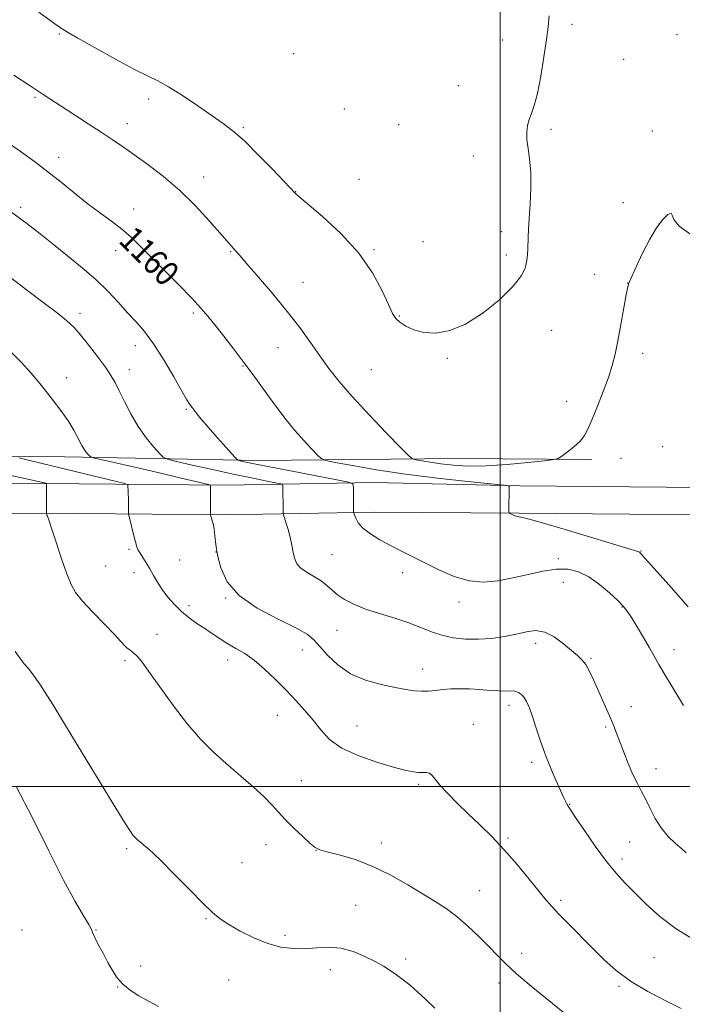
# Model space of a CAD drawing. Extents: x 2147300 to 2150200, y 357300 to 360200.
# Drawn here: x 2148344 to 2148559, y 357929 to 358249 of the extents above; entities that cross this region are included whole.
import ezdxf

# ---------------------------------------------------------------- set-up
doc = ezdxf.new("R2010")
doc.units = 0
doc.header["$MEASUREMENT"] = 0
for name, color, linetype, lineweight in [('32000', 7, 'Continuous', 0), ('DTM HARD BREAKLINE', 7, 'Continuous', 0), ('DTM SPOT ELEVATION', 2, 'Continuous', 13), ('INDEX CONTOUR', 41, 'Continuous', 13), ('INDEX CONTOUR LABEL', 244, 'Continuous', 0), ('INTERMEDIATE CONTOUR', 44, 'Continuous', 0)]:
    doc.layers.add(name, color=color, linetype=linetype, lineweight=lineweight)
doc.styles.add('Style-ITALICS', font='ITALICS.shx')

msp = doc.modelspace()

# ---------------------------------------------------------------- linework, layer by layer
at = {"layer": '32000', "flags": 128}
for points in [[(2148500, 360000), (2148500, 357500)], [(2147500, 358000), (2150000, 358000)]]:
    msp.add_lwpolyline(points, dxfattribs=at)
at = {"layer": 'DTM HARD BREAKLINE'}
for points in [[(2148529.64, 358106.08, 1161.64), (2148486.28, 358106.49, 1163.04), (2148421.55, 358105.78, 1158.57), (2148358.85, 358107.04, 1153.3), (2148324.83, 358107.37, 1150.76), (2148290.15, 358108.37, 1150.16), (2148248.19, 358116.11, 1149.7), (2148229.59, 358124.29, 1149.36), (2148222.96, 358129.03, 1149.43), (2148215.76, 358143.77, 1150.1), (2148197.5, 358187.98, 1151.43), (2148181.9, 358230.83, 1153.97), (2148158.43, 358287.76, 1156.77), (2148136.84, 358332.67, 1156.43), (2148114.02, 358388.26, 1156.23), (2148102.26, 358413.73, 1156.1), (2148088.53, 358443.88, 1157.9), (2148076.85, 358478.02, 1159.64), (2148071.83, 358511.43, 1159.7), (2148064.67, 358530.18, 1160.64), (2148058.85, 358549.58, 1161.24), (2148039.94, 358595.13, 1161.57), (2148016.57, 358662.74, 1161.44), (2148000.98, 358706.25, 1161.44)], [(2148228.83, 358102.88, 1144.57), (2148262.84, 358101.22, 1145.5), (2148304.18, 358098.16, 1147.1), (2148351.55, 358098.37, 1149.9), (2148410.92, 358097.81, 1154.37), (2148458.97, 358098.68, 1158.58), (2148506.32, 358097.56, 1160.11), (2148565.7, 358096.99, 1161.31), (2148645.76, 358097.56, 1163.31), (2148707.14, 358096.97, 1164.78), (2148778.51, 358095.62, 1163.25), (2148811.85, 358093.97, 1162.18), (2148863.88, 358092.14, 1162.31), (2148925.78, 358091.15, 1162.98), (2148967.14, 358090.75, 1164.18), (2149018.53, 358091.73, 1165.18)], [(2148228.36, 358093.29, 1144.57), (2148262.25, 358091.64, 1145.5), (2148303.85, 358088.56, 1147.1), (2148351.53, 358088.77, 1149.9), (2148410.96, 358088.21, 1154.37), (2148459.08, 358089.08, 1158.58), (2148506.17, 358088.76, 1160.11), (2148565.69, 358088.19, 1161.31), (2148645.75, 358088.76, 1163.31), (2148707.01, 358088.17, 1164.78), (2148778.21, 358086.82, 1163.25), (2148811.48, 358085.18, 1162.18), (2148863.65, 358083.34, 1162.31), (2148925.67, 358082.35, 1162.98), (2148967.18, 358081.95, 1164.18), (2148978.82, 358082.17, 1164.41)]]:
    msp.add_polyline3d(points, dxfattribs=at)
at = {"layer": 'DTM SPOT ELEVATION'}
for p in [(2148523.29, 358247.27, 1163.67), (2148357.09, 358244.13, 1163.85), (2148557.23, 358243.99, 1162.04), (2148500.73, 358242.19, 1164.63), (2148433.06, 358237.81, 1165.53), (2148540, 358235.99, 1162.67), (2148486.41, 358227.41, 1164.8), (2148349.21, 358223.64, 1161.79), (2148386.06, 358223.11, 1163.52), (2148449.42, 358219.88, 1165.04), (2148379.09, 358215.09, 1162.65), (2148416.74, 358213.75, 1164.18), (2148467.01, 358214.75, 1164.86), (2148516.45, 358213.22, 1163.74), (2148549.34, 358212.73, 1162.28), (2148356.8, 358204.16, 1160.65), (2148491.23, 358204.61, 1164.52), (2148403.81, 358197.72, 1162.66), (2148454.22, 358197, 1164.63), (2148433.62, 358192.99, 1164.03), (2148344.5, 358187.98, 1158.3), (2148381.17, 358187.39, 1160.64), (2148539.9, 358189.48, 1162.46), (2148551.5, 358182.49, 1161.97), (2148500.4, 358180.09, 1164.44), (2148375.29, 358173.91, 1159.36), (2148459.01, 358174.24, 1164.14), (2148474.95, 358176.79, 1164.62), (2148412.56, 358173.57, 1161.89), (2148502, 358172.48, 1164.35), (2148530.6, 358166.25, 1162.9), (2148436.06, 358163.64, 1162.81), (2148541.24, 358163.4, 1162.01), (2148363.75, 358153.59, 1156.45), (2148400.54, 358153.67, 1159.7), (2148467.25, 358152.67, 1164.1), (2148516.64, 358148.03, 1163.35), (2148381.67, 358143.03, 1157.35), (2148427.9, 358142.41, 1161.13), (2148482.87, 358138.94, 1163.88), (2148546.12, 358140.55, 1161.47), (2148416.59, 358136.49, 1159.9), (2148359.43, 358132.69, 1154.65), (2148379.71, 358135.28, 1156.62), (2148458.22, 358135.23, 1163.03), (2148521.51, 358125.03, 1162.75), (2148398.26, 358122.37, 1157.84), (2148552.59, 358110.32, 1161.05), (2148539.16, 358106.51, 1160.96), (2148379.65, 358077.03, 1151.8), (2148407.82, 358076.12, 1154), (2148445.48, 358075.28, 1157.01), (2148545.57, 358076.41, 1160.07), (2148372.03, 358071.62, 1150.99), (2148396.01, 358073.55, 1152.87), (2148518.81, 358073.95, 1158.4), (2148381.23, 358069.39, 1151.54), (2148468.35, 358069.4, 1157.54), (2148520.44, 358066.25, 1157.07), (2148410.92, 358061.16, 1153.94), (2148486.57, 358059.89, 1157.54), (2148399.09, 358058.71, 1152.48), (2148539.46, 358058.28, 1157.91), (2148388.71, 358049.44, 1150.63), (2148447.07, 358050.68, 1155.1), (2148511.47, 358046.44, 1155.57), (2148435.8, 358044.31, 1153.29), (2148556.34, 358044.48, 1158.65), (2148378.38, 358040.84, 1149.74), (2148411.62, 358041.06, 1151.34), (2148529.42, 358041.67, 1156.18), (2148474.87, 358038.17, 1154.58), (2148502.79, 358026.42, 1153.48), (2148542.5, 358025.93, 1156.64), (2148427.72, 358023.14, 1151.22), (2148453.53, 358019.63, 1152.88), (2148491.27, 358020.24, 1153), (2148534.12, 358019.35, 1155.77), (2148510.2, 358007.84, 1153.62), (2148550.51, 358005.85, 1156.69), (2148435.55, 358001.93, 1150.82), (2148473.55, 358000.7, 1151.72), (2148522.47, 357994.28, 1154.07), (2148502.52, 357983.32, 1152.23), (2148378.85, 357979.83, 1147.76), (2148424.09, 357981.19, 1149.37), (2148440.22, 357979.36, 1149.98), (2148461.44, 357981.76, 1150.52), (2148541.95, 357982.03, 1154.92), (2148539.42, 357976.5, 1154.44), (2148416.31, 357975.37, 1148.82), (2148493.35, 357966.28, 1150.82), (2148519.55, 357963.11, 1152.3), (2148453.09, 357961.46, 1148.89), (2148404.56, 357957.22, 1147.88), (2148344.97, 357953.44, 1144.57), (2148368.91, 357953.5, 1146.06), (2148430.25, 357951.71, 1148.44), (2148469.31, 357944.07, 1148.33), (2148506.88, 357945.94, 1150.53), (2148549.83, 357944.51, 1153.03), (2148383.46, 357941.82, 1146.4), (2148444.94, 357940.59, 1147.41), (2148375.98, 357935.04, 1145.96), (2148411.9, 357937.24, 1146.79), (2148499.59, 357936.29, 1149.53), (2148538.45, 357935.17, 1151.77)]:
    msp.add_point(p, dxfattribs=at)
at = {"layer": 'INDEX CONTOUR'}
for points in [[(2148341.126, 358208.458, 1160), (2148344.822, 358205.856, 1160), (2148348.965, 358202.818, 1160), (2148353.297, 358199.501, 1160), (2148357.604, 358196.057, 1160), (2148361.843, 358192.623, 1160), (2148366.016, 358189.334, 1160), (2148370.09, 358186.294, 1160), (2148373.911, 358183.493, 1160), (2148377.292, 358180.89, 1160), (2148380.183, 358178.38, 1160), (2148383.063, 358175.585, 1160), (2148395.771, 358162.749, 1160), (2148399.957, 358158.453, 1160), (2148402.935, 358155.252, 1160), (2148405.185, 358152.623, 1160), (2148407.469, 358149.766, 1160), (2148410.353, 358146.095, 1160), (2148413.63, 358141.871, 1160), (2148416.902, 358137.572, 1160), (2148419.863, 358133.571, 1160), (2148425.201, 358126.193, 1160), (2148427.869, 358122.565, 1160), (2148430.611, 358118.983, 1160), (2148433.431, 358115.523, 1160), (2148436.272, 358112.297, 1160), (2148438.837, 358109.545, 1160), (2148440.766, 358107.543, 1160), (2148441.973, 358106.432, 1160), (2148443.457, 358105.825, 1160), (2148446.492, 358105.2, 1160), (2148452.042, 358104.163, 1160), (2148459.839, 358102.815, 1160), (2148469.306, 358101.386, 1160), (2148479.684, 358100.078, 1160), (2148489.486, 358098.998, 1160), (2148501.175, 358097.81, 1160), (2148502.699, 358097.628, 1160), (2148502.918, 358097.33, 1160), (2148502.802, 358089.181, 1160), (2148502.873, 358088.791, 1160), (2148503.079, 358088.641, 1160), (2148504.768, 358087.822, 1160), (2148505.108, 358087.697, 1160), (2148505.476, 358087.639, 1160), (2148506.146, 358087.58, 1160), (2148508.206, 358087.135, 1160), (2148512.952, 358085.843, 1160), (2148521.012, 358083.462, 1160), (2148530.357, 358080.629, 1160), (2148544.57, 358076.277, 1160), (2148544.959, 358076.137, 1160), (2148545.108, 358076.041, 1160), (2148545.258, 358075.907, 1160), (2148545.429, 358075.716, 1160), (2148545.766, 358075.315, 1160), (2148546.931, 358073.986, 1160), (2148554.603, 358065.42, 1160), (2148560.867, 358058.32, 1160)], [(2148337.918, 358101.667, 1150), (2148344.346, 358100.291, 1150), (2148348.323, 358099.415, 1150), (2148352.693, 358098.402, 1150), (2148352.823, 358098.313, 1150), (2148352.87, 358097.896, 1150), (2148352.875, 358096.793, 1150), (2148352.859, 358088.793, 1150), (2148352.919, 358088.524, 1150), (2148352.973, 358088.333, 1150), (2148353.052, 358088.094, 1150), (2148353.196, 358087.693, 1150), (2148353.597, 358086.528, 1150), (2148354.484, 358083.871, 1150), (2148355.98, 358079.344, 1150), (2148357.784, 358073.95, 1150), (2148359.489, 358069.043, 1150), (2148360.857, 358065.581, 1150), (2148362.342, 358062.962, 1150), (2148364.566, 358060.194, 1150), (2148367.894, 358056.588, 1150), (2148371.657, 358052.679, 1150), (2148374.925, 358049.307, 1150), (2148377.01, 358047.099, 1150), (2148378.178, 358045.833, 1150), (2148378.937, 358045.075, 1150), (2148379.702, 358044.454, 1150), (2148380.523, 358043.851, 1150), (2148381.361, 358043.208, 1150), (2148382.263, 358042.359, 1150), (2148383.637, 358040.696, 1150), (2148385.98, 358037.499, 1150), (2148389.596, 358032.374, 1150), (2148394.025, 358026.21, 1150), (2148398.614, 358020.218, 1150), (2148402.869, 358015.32, 1150), (2148406.932, 358011.265, 1150), (2148411.106, 358007.515, 1150), (2148419.855, 357999.945, 1150), (2148423.477, 357996.662, 1150), (2148426.071, 357994.038, 1150), (2148428.113, 357991.755, 1150), (2148430.285, 357989.363, 1150), (2148433.047, 357986.579, 1150), (2148435.973, 357983.788, 1150), (2148438.418, 357981.54, 1150), (2148440.011, 357980.212, 1150), (2148441.478, 357979.476, 1150), (2148443.818, 357978.829, 1150), (2148447.761, 357977.835, 1150), (2148452.942, 357976.309, 1150), (2148458.726, 357974.136, 1150), (2148464.533, 357971.296, 1150), (2148470.011, 357968.159, 1150), (2148478.915, 357962.722, 1150), (2148482.452, 357960.437, 1150), (2148485.882, 357957.885, 1150), (2148489.489, 357954.762, 1150), (2148493.067, 357951.358, 1150), (2148496.286, 357948.11, 1150), (2148498.995, 357945.294, 1150), (2148501.753, 357942.536, 1150), (2148505.294, 357939.297, 1150), (2148510.044, 357935.265, 1150), (2148515.199, 357931.035, 1150), (2148522.623, 357925, 1150)]]:
    msp.add_polyline3d(points, dxfattribs=at)
at = {"layer": 'INTERMEDIATE CONTOUR'}
for points in [[(2148350.405, 358251.235, 1164), (2148356.832, 358246.631, 1164), (2148357.998, 358245.837, 1164), (2148359.736, 358244.776, 1164), (2148363.081, 358242.841, 1164), (2148368.629, 358239.685, 1164), (2148375.22, 358236.007, 1164), (2148381.254, 358232.765, 1164), (2148385.593, 358230.616, 1164), (2148388.937, 358229, 1164), (2148392.447, 358227.056, 1164), (2148396.95, 358224.183, 1164), (2148401.927, 358220.815, 1164), (2148410.172, 358215.13, 1164), (2148413.401, 358212.679, 1164), (2148417.029, 358209.467, 1164), (2148421.56, 358205.006, 1164), (2148426.256, 358200.166, 1164), (2148433.582, 358192.449, 1164), (2148434.676, 358191.494, 1164), (2148437.44, 358189.153, 1164), (2148442.341, 358184.961, 1164), (2148448.371, 358179.367, 1164), (2148454.148, 358173.048, 1164), (2148458.574, 358166.673, 1164), (2148461.667, 358160.898, 1164), (2148463.721, 358156.374, 1164), (2148465.067, 358153.526, 1164), (2148466.155, 358151.867, 1164), (2148467.468, 358150.685, 1164), (2148469.402, 358149.433, 1164), (2148472.011, 358148.234, 1164), (2148475.26, 358147.377, 1164), (2148479.125, 358147.163, 1164), (2148483.614, 358147.938, 1164), (2148488.749, 358150.061, 1164), (2148494.397, 358153.676, 1164), (2148499.836, 358158.082, 1164), (2148504.192, 358162.362, 1164), (2148506.838, 358165.8, 1164), (2148508.12, 358168.474, 1164), (2148508.628, 358170.661, 1164), (2148508.864, 358172.608, 1164), (2148508.978, 358174.448, 1164), (2148509.087, 358178.271, 1164), (2148509.186, 358180.795, 1164), (2148509.371, 358184.293, 1164), (2148509.649, 358188.992, 1164), (2148509.873, 358194.288, 1164), (2148509.863, 358199.364, 1164), (2148509.51, 358203.581, 1164), (2148509.007, 358206.995, 1164), (2148508.624, 358209.836, 1164), (2148508.572, 358212.306, 1164), (2148508.843, 358214.497, 1164), (2148509.371, 358216.473, 1164), (2148510.098, 358218.41, 1164), (2148510.988, 358220.945, 1164), (2148512.008, 358224.826, 1164), (2148513.108, 358230.447, 1164), (2148514.157, 358236.776, 1164), (2148515.001, 358242.427, 1164), (2148515.538, 358246.5, 1164), (2148515.855, 358250.045, 1164)], [(2148342.353, 358230.83, 1162), (2148347.575, 358227.373, 1162), (2148351.51, 358224.788, 1162), (2148362.01, 358217.954, 1162), (2148366.421, 358215.067, 1162), (2148370.609, 358212.306, 1162), (2148374.172, 358209.924, 1162), (2148377.509, 358207.647, 1162), (2148381.218, 358205.069, 1162), (2148385.733, 358201.854, 1162), (2148390.83, 358197.961, 1162), (2148396.121, 358193.422, 1162), (2148401.214, 358188.388, 1162), (2148405.713, 358183.495, 1162), (2148411.463, 358176.939, 1162), (2148413.542, 358174.613, 1162), (2148415.532, 358172.284, 1162), (2148417.875, 358169.584, 1162), (2148421.653, 358165.256, 1162), (2148426.283, 358159.859, 1162), (2148430.943, 358154.187, 1162), (2148434.984, 358148.898, 1162), (2148438.437, 358144.089, 1162), (2148441.502, 358139.72, 1162), (2148444.439, 358135.665, 1162), (2148447.752, 358131.452, 1162), (2148452.001, 358126.527, 1162), (2148457.442, 358120.634, 1162), (2148463.087, 358114.714, 1162), (2148467.642, 358110.009, 1162), (2148470.213, 358107.406, 1162), (2148471.516, 358106.379, 1162), (2148472.668, 358106.049, 1162), (2148474.576, 358105.693, 1162), (2148477.305, 358105.226, 1162), (2148480.71, 358104.72, 1162), (2148484.714, 358104.261, 1162), (2148489.503, 358103.98, 1162), (2148495.329, 358104.023, 1162), (2148502.178, 358104.466, 1162), (2148508.957, 358105.115, 1162), (2148514.307, 358105.708, 1162), (2148517.303, 358106.081, 1162), (2148518.756, 358106.466, 1162), (2148519.909, 358107.192, 1162), (2148521.708, 358108.491, 1162), (2148523.892, 358110.201, 1162), (2148525.901, 358112.06, 1162), (2148527.342, 358113.931, 1162), (2148528.483, 358116.166, 1162), (2148529.759, 358119.238, 1162), (2148531.468, 358123.42, 1162), (2148533.366, 358128.168, 1162), (2148535.072, 358132.737, 1162), (2148536.312, 358136.631, 1162), (2148537.232, 358140.344, 1162), (2148538.083, 358144.623, 1162), (2148539.045, 358149.89, 1162), (2148540.011, 358155.29, 1162), (2148540.806, 358159.645, 1162), (2148541.31, 358162.127, 1162), (2148541.645, 358163.297, 1162), (2148544.619, 358169.819, 1162), (2148546.368, 358173.514, 1162), (2148548.438, 358177.573, 1162), (2148550.61, 358181.261, 1162), (2148552.655, 358183.967, 1162), (2148554.322, 358185.562, 1162), (2148555.354, 358186.042, 1162), (2148555.714, 358185.44, 1162), (2148556.248, 358183.947, 1162), (2148558.022, 358181.79, 1162), (2148561.714, 358179.156, 1162)], [(2148341.68, 358186.216, 1158), (2148346.472, 358182.71, 1158), (2148350.795, 358179.309, 1158), (2148355.113, 358175.838, 1158), (2148359.751, 358172.168, 1158), (2148364.481, 358168.35, 1158), (2148368.937, 358164.479, 1158), (2148372.834, 358160.661, 1158), (2148376.215, 358157.033, 1158), (2148379.202, 358153.742, 1158), (2148381.941, 358150.798, 1158), (2148384.658, 358147.663, 1158), (2148387.603, 358143.662, 1158), (2148390.893, 358138.437, 1158), (2148394.116, 358132.901, 1158), (2148396.733, 358128.282, 1158), (2148398.37, 358125.465, 1158), (2148399.332, 358123.963, 1158), (2148400.093, 358122.944, 1158), (2148401.08, 358121.684, 1158), (2148402.534, 358119.893, 1158), (2148404.652, 358117.386, 1158), (2148407.477, 358114.141, 1158), (2148412.868, 358108.053, 1158), (2148414.238, 358106.542, 1158), (2148414.962, 358105.935, 1158), (2148415.658, 358105.713, 1158), (2148416.978, 358105.42, 1158), (2148419.689, 358104.854, 1158), (2148424.591, 358103.878, 1158), (2148431.985, 358102.447, 1158), (2148446.976, 358099.583, 1158), (2148450.759, 358098.812, 1158), (2148452.156, 358098.189, 1158), (2148452.366, 358097.181, 1158), (2148452.46, 358088.995, 1158), (2148452.53, 358088.722, 1158), (2148452.718, 358088.13, 1158), (2148453.118, 358087.049, 1158), (2148453.955, 358085.566, 1158), (2148455.487, 358083.832, 1158), (2148457.882, 358081.982, 1158), (2148460.938, 358080.09, 1158), (2148464.362, 358078.211, 1158), (2148467.932, 358076.374, 1158), (2148480.3, 358070.198, 1158), (2148485.057, 358068.146, 1158), (2148489.874, 358066.751, 1158), (2148494.607, 358066.355, 1158), (2148499.315, 358066.781, 1158), (2148504.106, 358067.722, 1158), (2148509.022, 358068.871, 1158), (2148513.825, 358069.919, 1158), (2148518.208, 358070.558, 1158), (2148521.969, 358070.52, 1158), (2148525.339, 358069.703, 1158), (2148528.656, 358068.045, 1158), (2148532.125, 358065.592, 1158), (2148535.424, 358062.832, 1158), (2148538.1, 358060.357, 1158), (2148539.872, 358058.551, 1158), (2148541.147, 358056.947, 1158), (2148542.504, 358054.864, 1158), (2148544.356, 358051.847, 1158), (2148546.458, 358048.339, 1158), (2148548.4, 358045.007, 1158), (2148551.425, 358039.609, 1158), (2148553.422, 358036.213, 1158), (2148559.44, 358026.371, 1158)], [(2148341.663, 358164.821, 1156), (2148346.448, 358161.178, 1156), (2148351.742, 358157.207, 1156), (2148356.378, 358153.695, 1156), (2148359.532, 358151.163, 1156), (2148361.733, 358149.074, 1156), (2148363.853, 358146.626, 1156), (2148366.523, 358143.275, 1156), (2148369.415, 358139.5, 1156), (2148371.966, 358136.038, 1156), (2148373.778, 358133.387, 1156), (2148375.132, 358131.087, 1156), (2148376.479, 358128.441, 1156), (2148378.183, 358124.951, 1156), (2148380.264, 358120.917, 1156), (2148382.656, 358116.838, 1156), (2148385.239, 358113.165, 1156), (2148387.663, 358110.156, 1156), (2148389.526, 358108.022, 1156), (2148390.693, 358106.843, 1156), (2148392.108, 358106.184, 1156), (2148394.985, 358105.479, 1156), (2148400.127, 358104.31, 1156), (2148406.696, 358102.835, 1156), (2148413.446, 358101.359, 1156), (2148419.308, 358100.136, 1156), (2148423.923, 358099.219, 1156), (2148427.111, 358098.606, 1156), (2148428.809, 358098.26, 1156), (2148429.436, 358097.98, 1156), (2148429.531, 358097.527, 1156), (2148429.587, 358089.527, 1156), (2148429.606, 358088.786, 1156), (2148429.723, 358088.172, 1156), (2148430.038, 358087.16, 1156), (2148430.604, 358085.385, 1156), (2148431.291, 358083.129, 1156), (2148431.921, 358080.836, 1156), (2148432.363, 358078.851, 1156), (2148432.959, 358075.518, 1156), (2148433.346, 358073.914, 1156), (2148434.061, 358072.333, 1156), (2148435.356, 358070.829, 1156), (2148437.361, 358069.433, 1156), (2148439.724, 358068.092, 1156), (2148441.973, 358066.732, 1156), (2148443.779, 358065.296, 1156), (2148445.385, 358063.795, 1156), (2148447.176, 358062.257, 1156), (2148449.491, 358060.707, 1156), (2148452.491, 358059.159, 1156), (2148456.29, 358057.627, 1156), (2148460.883, 358056.119, 1156), (2148465.786, 358054.625, 1156), (2148470.395, 358053.13, 1156), (2148474.278, 358051.644, 1156), (2148477.692, 358050.266, 1156), (2148481.066, 358049.118, 1156), (2148484.742, 358048.303, 1156), (2148488.717, 358047.856, 1156), (2148492.901, 358047.791, 1156), (2148497.18, 358048.102, 1156), (2148501.342, 358048.699, 1156), (2148505.151, 358049.469, 1156), (2148508.455, 358050.245, 1156), (2148511.442, 358050.626, 1156), (2148514.387, 358050.155, 1156), (2148517.464, 358048.564, 1156), (2148520.451, 358046.345, 1156), (2148524.975, 358042.557, 1156), (2148526.446, 358041.188, 1156), (2148527.698, 358039.594, 1156), (2148528.946, 358037.4, 1156), (2148530.256, 358034.66, 1156), (2148534.578, 358024.951, 1156), (2148535.84, 358022.034, 1156), (2148536.835, 358019.615, 1156), (2148537.721, 358017.317, 1156), (2148539.998, 358011.229, 1156), (2148541.466, 358007.486, 1156), (2148542.982, 358003.958, 1156), (2148544.433, 358001.039, 1156), (2148545.827, 357998.474, 1156), (2148547.201, 357995.847, 1156), (2148548.615, 357992.859, 1156), (2148550.204, 357989.682, 1156), (2148552.127, 357986.604, 1156), (2148554.444, 357983.876, 1156), (2148556.826, 357981.595, 1156), (2148558.85, 357979.818, 1156), (2148560.228, 357978.541, 1156)], [(2148341.689, 358140.707, 1154), (2148344.636, 358137.666, 1154), (2148347.765, 358134.208, 1154), (2148351.246, 358130.09, 1154), (2148354.749, 358125.711, 1154), (2148357.817, 358121.633, 1154), (2148360.106, 358118.298, 1154), (2148361.714, 358115.676, 1154), (2148362.845, 358113.62, 1154), (2148364.38, 358110.676, 1154), (2148365.022, 358109.58, 1154), (2148365.691, 358108.628, 1154), (2148366.32, 358107.848, 1154), (2148366.803, 358107.294, 1154), (2148367.226, 358106.961, 1154), (2148368.435, 358106.598, 1154), (2148371.468, 358105.894, 1154), (2148383.87, 358103.057, 1154), (2148390.807, 358101.456, 1154), (2148396.573, 358100.107, 1154), (2148405.359, 358098.007, 1154), (2148405.925, 358097.837, 1154), (2148406.005, 358097.503, 1154), (2148406.041, 358088.681, 1154), (2148406.061, 358088.229, 1154), (2148406.109, 358087.98, 1154), (2148406.338, 358087.125, 1154), (2148406.52, 358086.542, 1154), (2148406.744, 358085.874, 1154), (2148406.988, 358084.941, 1154), (2148407.227, 358083.516, 1154), (2148407.461, 358081.412, 1154), (2148407.795, 358078.598, 1154), (2148408.358, 358075.085, 1154), (2148409.375, 358070.94, 1154), (2148411.457, 358066.464, 1154), (2148415.308, 358062.014, 1154), (2148421.235, 358057.917, 1154), (2148427.942, 358054.366, 1154), (2148433.734, 358051.521, 1154), (2148437.392, 358049.419, 1154), (2148439.587, 358047.594, 1154), (2148441.467, 358045.458, 1154), (2148443.985, 358042.62, 1154), (2148447.326, 358039.481, 1154), (2148451.482, 358036.639, 1154), (2148456.339, 358034.556, 1154), (2148461.352, 358033.152, 1154), (2148465.872, 358032.207, 1154), (2148469.414, 358031.542, 1154), (2148472.165, 358031.122, 1154), (2148474.481, 358030.953, 1154), (2148476.677, 358031.019, 1154), (2148478.909, 358031.232, 1154), (2148481.292, 358031.483, 1154), (2148483.925, 358031.676, 1154), (2148486.825, 358031.76, 1154), (2148489.995, 358031.699, 1154), (2148493.375, 358031.482, 1154), (2148496.681, 358031.216, 1154), (2148499.565, 358031.034, 1154), (2148501.777, 358031.018, 1154), (2148503.432, 358031.047, 1154), (2148504.738, 358030.945, 1154), (2148505.871, 358030.569, 1154), (2148506.873, 358029.898, 1154), (2148507.755, 358028.941, 1154), (2148508.548, 358027.655, 1154), (2148509.362, 358025.8, 1154), (2148510.327, 358023.082, 1154), (2148511.554, 358019.314, 1154), (2148513.072, 358014.737, 1154), (2148514.888, 358009.696, 1154), (2148516.951, 358004.578, 1154), (2148518.972, 357999.944, 1154), (2148520.604, 357996.396, 1154), (2148521.674, 357994.227, 1154), (2148522.708, 357992.5, 1154), (2148524.411, 357989.967, 1154), (2148527.256, 357985.776, 1154), (2148530.805, 357980.662, 1154), (2148534.394, 357975.759, 1154), (2148537.534, 357971.896, 1154), (2148540.456, 357968.707, 1154), (2148543.571, 357965.522, 1154), (2148547.245, 357961.84, 1154), (2148551.675, 357957.829, 1154), (2148557.016, 357953.82, 1154), (2148563.211, 357950.13, 1154)], [(2148343.875, 358106.628, 1152), (2148375.545, 358099.043, 1152), (2148378.287, 358098.353, 1152), (2148379.297, 358097.89, 1152), (2148379.436, 358093.114, 1152), (2148379.447, 358089.259, 1152), (2148379.465, 358088.664, 1152), (2148379.58, 358088.011, 1152), (2148379.89, 358086.739, 1152), (2148381.125, 358081.819, 1152), (2148381.751, 358079.414, 1152), (2148382.213, 358077.817, 1152), (2148382.637, 358076.743, 1152), (2148383.21, 358075.708, 1152), (2148385.149, 358072.599, 1152), (2148386.341, 358070.643, 1152), (2148387.568, 358068.545, 1152), (2148388.899, 358066.32, 1152), (2148390.436, 358063.965, 1152), (2148392.26, 358061.503, 1152), (2148394.348, 358059.057, 1152), (2148396.654, 358056.777, 1152), (2148399.124, 358054.769, 1152), (2148401.675, 358052.967, 1152), (2148404.217, 358051.263, 1152), (2148406.688, 358049.575, 1152), (2148409.141, 358047.922, 1152), (2148411.657, 358046.348, 1152), (2148414.309, 358044.84, 1152), (2148417.153, 358043.153, 1152), (2148420.237, 358040.987, 1152), (2148423.574, 358038.14, 1152), (2148427.034, 358034.825, 1152), (2148430.452, 358031.353, 1152), (2148433.681, 358027.98, 1152), (2148436.656, 358024.718, 1152), (2148439.334, 358021.525, 1152), (2148441.8, 358018.376, 1152), (2148444.663, 358015.34, 1152), (2148448.66, 358012.506, 1152), (2148454.194, 358009.968, 1152), (2148460.315, 358007.843, 1152), (2148465.733, 358006.252, 1152), (2148469.48, 358005.27, 1152), (2148471.855, 358004.78, 1152), (2148473.477, 358004.62, 1152), (2148474.855, 358004.621, 1152), (2148476.06, 358004.593, 1152), (2148477.056, 358004.336, 1152), (2148477.88, 358003.666, 1152), (2148478.872, 358002.439, 1152), (2148480.448, 358000.524, 1152), (2148482.902, 357997.857, 1152), (2148486.062, 357994.643, 1152), (2148489.633, 357991.154, 1152), (2148493.374, 357987.58, 1152), (2148497.256, 357983.775, 1152), (2148501.299, 357979.512, 1152), (2148505.448, 357974.721, 1152), (2148509.348, 357969.964, 1152), (2148512.564, 357965.958, 1152), (2148514.857, 357963.164, 1152), (2148516.764, 357961.004, 1152), (2148519.016, 357958.641, 1152), (2148522.147, 357955.452, 1152), (2148529.82, 357947.709, 1152), (2148533.612, 357943.946, 1152), (2148537.596, 357940.379, 1152), (2148542.253, 357936.926, 1152), (2148547.824, 357933.566, 1152), (2148553.611, 357930.503, 1152), (2148558.677, 357928.004, 1152)], [(2148342.765, 358043.894, 1148), (2148344.344, 358041.555, 1148), (2148345.696, 358039.87, 1148), (2148346.961, 358038.424, 1148), (2148348.399, 358036.627, 1148), (2148350.754, 358033.191, 1148), (2148354.893, 358026.652, 1148), (2148361.23, 358016.311, 1148), (2148374.523, 357994.389, 1148), (2148378.273, 357988.265, 1148), (2148380.085, 357985.405, 1148), (2148380.87, 357984.3, 1148), (2148381.405, 357983.666, 1148), (2148381.942, 357983.131, 1148), (2148382.6, 357982.551, 1148), (2148383.455, 357981.826, 1148), (2148384.409, 357981.035, 1148), (2148386.198, 357979.595, 1148), (2148387.581, 357978.342, 1148), (2148390.163, 357975.808, 1148), (2148394.323, 357971.598, 1148), (2148399.195, 357966.633, 1148), (2148403.606, 357962.168, 1148), (2148406.738, 357959.122, 1148), (2148409.196, 357957.071, 1148), (2148411.946, 357955.258, 1148), (2148415.694, 357953.123, 1148), (2148420.126, 357950.912, 1148), (2148424.67, 357949.067, 1148), (2148428.879, 357947.932, 1148), (2148432.801, 357947.442, 1148), (2148436.608, 357947.433, 1148), (2148440.442, 357947.7, 1148), (2148444.34, 357947.88, 1148), (2148448.308, 357947.57, 1148), (2148452.309, 357946.499, 1148), (2148456.109, 357944.929, 1148), (2148459.43, 357943.25, 1148), (2148462.09, 357941.764, 1148), (2148464.299, 357940.393, 1148), (2148466.364, 357938.965, 1148), (2148468.538, 357937.336, 1148), (2148470.852, 357935.464, 1148), (2148473.281, 357933.332, 1148), (2148475.847, 357930.916, 1148), (2148478.75, 357928.16, 1148)], [(2148343.076, 358000.051, 1146), (2148348.304, 357989.869, 1146), (2148353.629, 357979.166, 1146), (2148358.428, 357969.667, 1146), (2148362.191, 357962.716, 1146), (2148364.881, 357958.121, 1146), (2148366.579, 357955.308, 1146), (2148367.44, 357953.674, 1146), (2148367.917, 357952.501, 1146), (2148368.537, 357951.046, 1146), (2148369.69, 357948.764, 1146), (2148371.211, 357945.923, 1146), (2148372.8, 357942.99, 1146), (2148374.252, 357940.345, 1146), (2148375.758, 357938.006, 1146), (2148377.606, 357935.901, 1146), (2148380.006, 357933.963, 1146), (2148382.849, 357932.145, 1146), (2148385.949, 357930.401, 1146), (2148389.166, 357928.623, 1146)]]:
    msp.add_polyline3d(points, dxfattribs=at)

# ---------------------------------------------------------------- texts
at = {"layer": 'INDEX CONTOUR LABEL', "style": 'Style-ITALICS', "width": 0.875}
msp.add_text('1160', height=8, rotation=315, dxfattribs=at).set_placement((2148375.922, 358176.795, 1160))

doc.saveas('drawing.dxf')
